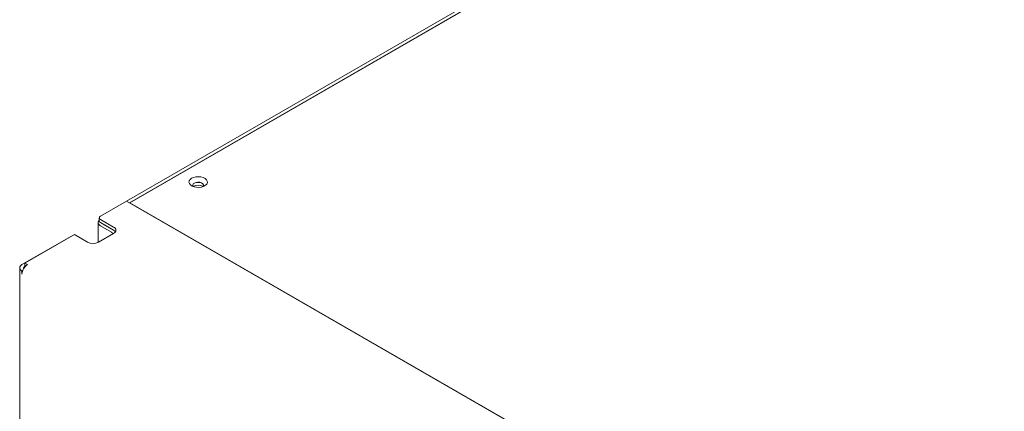
# Model space of a CAD drawing. Units: millimetres. Extents: x -447 to 415, y 5 to 325.
# Drawn here: x 265 to 290, y 164 to 174 of the extents above; entities that cross this region are included whole.
import ezdxf

# ---------------------------------------------------------------- set-up
doc = ezdxf.new("R2010")
doc.units = ezdxf.units.MM

msp = doc.modelspace()

# ---------------------------------------------------------------- linework, layer by layer
at = {"color": 7, "linetype": 'Continuous', "lineweight": 18}
for p, q in [((289.70517, 182.24105), (267.28988, 169.30098)), ((289.77588, 182.20023), (267.36059, 169.26016)), ((267.37474, 169.26016), (289.78295, 182.19615)), ((266.61813, 168.91319), (267.28988, 169.30098)), ((267.28988, 169.30098), (293.59426, 154.11579)), ((267.28988, 169.30098), (267.36059, 169.26016)), ((267.37474, 169.26016), (293.52354, 154.16477)), ((267.37474, 169.252), (267.37474, 169.26016)), ((266.55955, 168.74989), (266.55955, 168.24289)), ((266.58884, 168.87237), (266.58884, 168.79071)), ((266.95754, 168.63561), (266.61813, 168.83155)), ((266.95754, 168.55395), (266.61813, 168.74989)), ((266.68884, 168.70907), (266.95754, 168.55395)), ((265.94992, 168.44171), (264.67712, 167.70694)), ((265.94992, 168.44171), (266.28579, 168.24781)), ((266.56863, 168.24781), (266.95754, 168.47233)), ((266.61813, 168.66825), (266.90097, 168.50497)), ((264.60288, 167.66815), (265.87567, 168.40292)), ((265.87567, 168.40292), (265.87919, 168.40088)), ((264.67712, 167.70694), (264.7443, 167.66816)), ((264.67712, 167.62529), (264.67712, 167.70694)), ((264.5443, 167.58651), (264.5443, 155.50171)), ((264.62182, 167.51581), (264.60288, 167.50487)), ((264.60288, 167.50487), (264.60288, 167.42322)), ((264.67359, 167.62733), (264.67712, 167.62937)), ((264.67712, 167.62529), (264.68611, 167.6201))]:
    msp.add_line(p, q, dxfattribs=at)
at = {"color": 7, "linetype": 'Continuous', "lineweight": 18, "flags": 128}
for points in [[(268.96042, 169.88777), (268.92134, 169.85802), (268.89761, 169.82329), (268.891, 169.78615), (268.90199, 169.74935), (268.92977, 169.71563), (268.97228, 169.68749), (269.02636, 169.66701), (269.08801, 169.65571), (269.15265, 169.65444), (269.21549, 169.66328), (269.27187, 169.68158), (269.3176, 169.70798), (269.3493, 169.74053), (269.36462, 169.77681), (269.36241, 169.81412), (269.34284, 169.84971), (269.30737, 169.88093), (269.25862, 169.90547), (269.20021, 169.92151), (269.13647, 169.92785), (269.07213, 169.92403), (269.01196, 169.91034), (268.96042, 169.88777)], [(269.03113, 169.7653), (269.00258, 169.74123), (268.99101, 169.71284), (268.99799, 169.68395), (269.00555, 169.67347)], [(269.2501, 169.67227), (269.26221, 169.691), (269.26454, 169.72014), (269.24848, 169.7478), (269.2162, 169.77024), (269.17206, 169.78443), (269.12201, 169.78846), (269.07282, 169.78179), (269.03113, 169.7653)], [(266.58884, 168.81005), (266.57478, 168.79408), (266.5634, 168.77242), (266.55955, 168.74989), (266.5634, 168.72737), (266.57478, 168.70571), (266.59326, 168.68575), (266.61813, 168.66825)]]:
    msp.add_lwpolyline(points, dxfattribs=at)
at = {"color": 7, "linetype": 'Continuous', "lineweight": 18}
for centre, radius, start, end in [((269.12836, 169.41927), 0.28874, 63.926447, 116.073552), ((269.12836, 169.50532), 0.27686, 68.666703, 111.333297), ((266.63889, 168.7957), 0.05029, 185.694799, 245.625342), ((266.63362, 168.87237), 0.04366, 110.783421, 249.216579), ((266.88298, 168.46192), 0.04666, 352.714954, 67.312822), ((266.92656, 168.55397), 0.08732, 290.783421, 69.216579), ((266.89792, 168.44131), 0.12745, 34.304699, 62.107088), ((266.42721, 168.52076), 0.3074, 242.609672, 297.390328), ((264.63386, 167.58651), 0.08732, 110.783421, 249.216579), ((264.90992, 167.40924), 0.30736, 122.605478, 177.394522), ((264.68882, 167.58651), 0.04357, 110.458961, 202.53891)]:
    msp.add_arc(centre, radius, start, end, dxfattribs=at)

doc.saveas('drawing.dxf')
